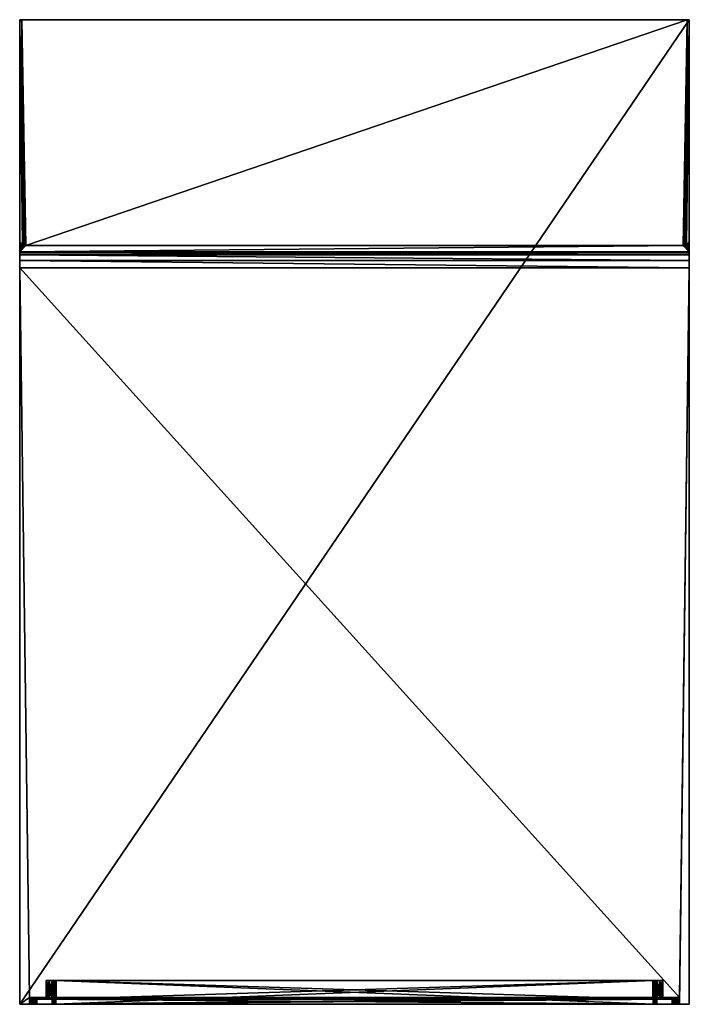
# Model space of a CAD drawing. Extents: x -90 to 90, y -235 to 30.
import ezdxf

# ---------------------------------------------------------------- set-up
doc = ezdxf.new("R2010")
doc.units = 0
doc.layers.add('L1', color=7, linetype='CONTINUOUS')
doc.layers.add('L2', color=7, linetype='CONTINUOUS')

msp = doc.modelspace()

# ---------------------------------------------------------------- linework, layer by layer
at = {"layer": 'L1', "color": 7}
for points in [[(-89.58495, 30.2), (-90.2, 29.58495), (-89.62433, 30.2, 0.22753)], [(-89.62433, 30.2, 0.22753), (-90.2, 29.58495), (-90.2, 29.62433, 0.22753)], [(-90.2, -33.16796, 76.26015), (-90.2, -34.62693, 77.68142), (-90.2, 30.2, 100.2)], [(-90.2, -33.16796, 76.26015), (-90.2, 30.2, 100.2), (-90.2, -32.598, 74.30471)], [(-90.2, -234.9208, 78.2), (-90.2, -235, 100.2), (-90.2, 30.2, 100.2)], [(-90.2, -234.9208, 78.2), (-90.2, 30.2, 100.2), (-90.2, -36.59663, 78.2)], [(-90.2, -36.59663, 78.2), (-90.2, 30.2, 100.2), (-90.2, -34.62693, 77.68142)], [(-90.2, -32.598, 74.30471), (-90.2, 30.2, 100.2), (-90.2, -32.33024, 64.0796)], [(-90.2, -32.33024, 64.0796), (-90.2, 30.2, 100.2), (-90.2, 30.2, 10.08829)], [(-90.2, -32.33024, 64.0796), (-90.2, 30.2, 10.08829), (-90.2, -31.88178, 48.54872)], [(-90.2, -31.12781, 27.7829), (-90.2, -31.88178, 48.54872), (-90.2, 30.2, 10.08829)], [(-90.2, -31.12781, 27.7829), (-90.2, 30.2, 10.08829), (-90.2, -30.81197, 20.06081)], [(-90.2, -30.81197, 20.06081), (-90.2, 30.2, 10.08829), (-90.2, 30.19931, 10.07506)], [(-90.2, 30.2, 100.2), (90.2, 30.2, 100.2), (-90.2, 30.2, 10.08829)], [(-90.2, 30.2, 10.08829), (90.2, 30.2, 100.2), (90.2, 30.2, 10.08829)], [(-90.2, 30.2, 10.08829), (90.2, 30.2, 10.08829), (-90.19931, 30.2, 10.07506)], [(-89.62433, 30.2, 0.22753), (-90.2, 29.62433, 0.22753), (-90.19931, 30.2, 10.07506)], [(-90.19931, 30.2, 10.07506), (-90.2, 29.62433, 0.22753), (-90.2, 30.19931, 10.07506)], [(-90.19931, 30.2, 10.07506), (-90.2, 30.19931, 10.07506), (-90.2, 30.2, 10.08829)], [(-90.2, 30.2, 100.2), (-90.2, -235, 100.2), (90.2, 30.2, 100.2)], [(90.2, 30.2, 100.2), (-90.2, -235, 100.2), (90.2, -235, 100.2)], [(-89.4827, -30.39134), (-90.2, 29.58495), (-89.58495, 30.2)], [(-90.2, 29.62433, 0.22753), (-90.2, -29.75526, 0.22753), (-90.2, 30.19931, 10.07506)], [(-90.2, 30.19931, 10.07506), (-90.2, -29.75526, 0.22753), (-90.2, -30.23531, 8.2935)], [(-90.2, 30.19931, 10.07506), (-90.2, -30.23531, 8.2935), (-90.2, -30.81197, 20.06081)], [(-90.2, 29.58495), (-90.2, -29.71588), (-90.2, 29.62433, 0.22753)], [(-90.2, 29.62433, 0.22753), (-90.2, -29.71588), (-90.2, -29.75526, 0.22753)], [(-90.2, -29.71588), (-90.2, 29.58495), (-89.4827, -30.39134)], [(90.2, 30.2, 10.08829), (89.62501, 30.2, 0.2378), (-90.19931, 30.2, 10.07506)], [(-90.19931, 30.2, 10.07506), (89.62501, 30.2, 0.2378), (89.62433, 30.2, 0.22753)], [(-90.19931, 30.2, 10.07506), (89.62433, 30.2, 0.22753), (-89.62433, 30.2, 0.22753)], [(-89.62433, 30.2, 0.22753), (89.62433, 30.2, 0.22753), (89.58495, 30.2)], [(-89.62433, 30.2, 0.22753), (89.58495, 30.2), (-89.58495, 30.2)], [(-89.4827, -30.39134), (-89.58495, 30.2), (-89.47302, -30.39383)], [(-89.47302, -30.39383), (-89.58495, 30.2), (-89.27234, -30.44545)], [(89.58495, 30.2), (-88.5285, -30.6368), (-89.58495, 30.2)], [(-89.58495, 30.2), (-88.5285, -30.6368), (-88.81785, -30.56237)], [(-89.58495, 30.2), (-88.81785, -30.56237), (-89.27234, -30.44545)], [(89.58495, 30.2), (88.5285, -30.6368), (-88.5285, -30.6368)], [(88.81785, -30.56237), (88.5285, -30.6368), (89.58495, 30.2)], [(89.27234, -30.44545), (88.81785, -30.56237), (89.58495, 30.2)], [(89.58495, 30.2), (89.47302, -30.39383), (89.27234, -30.44545)], [(89.58495, 30.2), (89.4827, -30.39134), (89.47302, -30.39383)], [(90.2, 29.58495), (89.4827, -30.39134), (89.58495, 30.2)], [(90.2, 29.58495), (90.2, -29.71588), (89.4827, -30.39134)], [(89.58495, 30.2), (89.62433, 30.2, 0.22753), (90.2, 29.58495)], [(90.2, 29.58495), (89.62433, 30.2, 0.22753), (90.2, 29.62433, 0.22753)], [(89.62501, 30.2, 0.2378), (90.2, 29.62433, 0.22753), (89.62433, 30.2, 0.22753)], [(90.2, 30.2, 10.08829), (90.2, 29.62501, 0.2378), (89.62501, 30.2, 0.2378)], [(89.62501, 30.2, 0.2378), (90.2, 29.62501, 0.2378), (90.2, 29.62433, 0.22753)], [(90.2, -36.59663, 78.2), (90.2, -34.62693, 77.68142), (90.2, 30.2, 100.2)], [(90.2, 30.2, 100.2), (90.2, -34.62693, 77.68142), (90.2, -33.16796, 76.26015)], [(90.2, -36.59663, 78.2), (90.2, 30.2, 100.2), (90.2, -234.9208, 78.2)], [(90.2, -234.9208, 78.2), (90.2, 30.2, 100.2), (90.2, -235, 100.2)], [(90.2, -31.96028, 51.06767), (90.2, -31.12758, 27.77162), (90.2, 30.2, 10.08829)], [(90.2, -31.96028, 51.06767), (90.2, 30.2, 10.08829), (90.2, -32.33024, 64.0796)], [(90.2, -32.33024, 64.0796), (90.2, 30.2, 10.08829), (90.2, 30.2, 100.2)], [(90.2, -32.33024, 64.0796), (90.2, 30.2, 100.2), (90.2, -32.598, 74.30471)], [(90.2, -32.598, 74.30471), (90.2, 30.2, 100.2), (90.2, -33.16796, 76.26015)], [(90.2, -31.12758, 27.77162), (90.2, -30.90524, 22.18014), (90.2, 30.2, 10.08829)], [(90.2, 30.2, 10.08829), (90.2, -30.90524, 22.18014), (90.2, -30.33024, 10.07506)], [(90.2, 30.2, 10.08829), (90.2, -30.33024, 10.07506), (90.2, 29.62501, 0.2378)], [(90.2, 29.62501, 0.2378), (90.2, -30.33024, 10.07506), (90.2, -29.75526, 0.22753)], [(90.2, 29.62501, 0.2378), (90.2, -29.75526, 0.22753), (90.2, 29.62433, 0.22753)], [(90.2, 29.62433, 0.22753), (90.2, -29.75526, 0.22753), (90.2, -29.71588)], [(90.2, 29.62433, 0.22753), (90.2, -29.71588), (90.2, 29.58495)], [(-89.51344, -30.38768, 0.22895), (-90.2, -29.75526, 0.22753), (-90.2, -29.71588)], [(-90.2, -29.71588), (-89.4827, -30.39134), (-89.51344, -30.38768, 0.22895)], [(-90.2, -29.75526, 0.22753), (-89.51344, -30.38768, 0.22895), (-90.2, -30.23531, 8.2935)], [(-90.2, -30.23531, 8.2935), (-89.51344, -30.38768, 0.22895), (-89.48348, -30.41527, 0.22901)], [(-90.2, -30.23531, 8.2935), (-89.48348, -30.41527, 0.22901), (-90.2, -30.81197, 20.06081)], [(-89.11296, -30.50974, 0.23624), (-90.2, -31.36854, 33.66865), (-89.48348, -30.41527, 0.22901)], [(-89.48348, -30.41527, 0.22901), (-90.2, -31.36854, 33.66865), (-90.2, -31.12781, 27.7829)], [(-89.48348, -30.41527, 0.22901), (-90.2, -31.12781, 27.7829), (-90.2, -30.81197, 20.06081)], [(-88.71384, -30.61149, 0.24403), (-90.2, -31.36854, 33.66865), (-89.11296, -30.50974, 0.23624)], [(-88.5285, -30.65875, 0.24765), (-90.2, -31.36854, 33.66865), (-88.71384, -30.61149, 0.24403)], [(-88.5285, -30.65875, 0.24765), (88.5285, -30.65875, 0.24765), (-90.2, -32.33024, 64.0796)], [(-90.2, -32.33024, 64.0796), (88.5285, -30.65875, 0.24765), (90.2, -32.33024, 64.0796)], [(-90.2, -32.33024, 64.0796), (-90.2, -31.88178, 48.54872), (-88.5285, -30.65875, 0.24765)], [(-88.5285, -30.65875, 0.24765), (-90.2, -31.88178, 48.54872), (-90.2, -31.36854, 33.66865)], [(-90.2, -31.36854, 33.66865), (-90.2, -31.88178, 48.54872), (-90.2, -31.12781, 27.7829)], [(-89.51344, -30.38768, 0.22895), (-89.4827, -30.39134), (-89.47302, -30.39383)], [(-89.51344, -30.38768, 0.22895), (-89.47302, -30.39383), (-89.48348, -30.41527, 0.22901)], [(-89.48348, -30.41527, 0.22901), (-89.47302, -30.39383), (-89.27234, -30.44545)], [(-89.48348, -30.41527, 0.22901), (-89.27234, -30.44545), (-89.11296, -30.50974, 0.23624)], [(-89.11296, -30.50974, 0.23624), (-89.27234, -30.44545), (-88.81785, -30.56237)], [(-89.11296, -30.50974, 0.23624), (-88.81785, -30.56237), (-88.71384, -30.61149, 0.24403)], [(-88.71384, -30.61149, 0.24403), (-88.81785, -30.56237), (-88.5285, -30.6368)], [(-88.71384, -30.61149, 0.24403), (-88.5285, -30.6368), (-88.5285, -30.65875, 0.24765)], [(88.5285, -30.6368), (88.5285, -30.65875, 0.24765), (-88.5285, -30.6368)], [(-88.5285, -30.6368), (88.5285, -30.65875, 0.24765), (-88.5285, -30.65875, 0.24765)], [(88.81785, -30.56237), (88.71384, -30.61149, 0.24403), (88.5285, -30.65875, 0.24765)], [(88.81785, -30.56237), (88.5285, -30.65875, 0.24765), (88.5285, -30.6368)], [(88.5285, -30.65875, 0.24765), (88.71384, -30.61149, 0.24403), (90.2, -31.45626, 36.03725)], [(90.2, -32.33024, 64.0796), (88.5285, -30.65875, 0.24765), (90.2, -31.96028, 51.06767)], [(90.2, -31.96028, 51.06767), (88.5285, -30.65875, 0.24765), (90.2, -31.45626, 36.03725)], [(89.27234, -30.44545), (88.71384, -30.61149, 0.24403), (88.81785, -30.56237)], [(89.27234, -30.44545), (89.11296, -30.50974, 0.23624), (88.71384, -30.61149, 0.24403)], [(90.2, -31.45626, 36.03725), (88.71384, -30.61149, 0.24403), (89.11296, -30.50974, 0.23624)], [(89.27234, -30.44545), (89.48348, -30.41527, 0.22901), (89.11296, -30.50974, 0.23624)], [(90.2, -31.12758, 27.77162), (89.11296, -30.50974, 0.23624), (89.48348, -30.41527, 0.22901)], [(90.2, -31.45626, 36.03725), (89.11296, -30.50974, 0.23624), (90.2, -31.12758, 27.77162)], [(89.47302, -30.39383), (89.48348, -30.41527, 0.22901), (89.27234, -30.44545)], [(89.4827, -30.39134), (89.51344, -30.38768, 0.22895), (89.47302, -30.39383)], [(89.47302, -30.39383), (89.51344, -30.38768, 0.22895), (89.48348, -30.41527, 0.22901)], [(90.2, -29.71588), (90.2, -29.75526, 0.22753), (89.4827, -30.39134)], [(89.4827, -30.39134), (90.2, -29.75526, 0.22753), (89.51344, -30.38768, 0.22895)], [(89.51344, -30.38768, 0.22895), (90.2, -30.33024, 10.07506), (89.48348, -30.41527, 0.22901)], [(90.2, -30.90524, 22.18014), (89.48348, -30.41527, 0.22901), (90.2, -30.33024, 10.07506)], [(90.2, -31.12758, 27.77162), (89.48348, -30.41527, 0.22901), (90.2, -30.90524, 22.18014)], [(90.2, -29.75526, 0.22753), (90.2, -30.33024, 10.07506), (89.51344, -30.38768, 0.22895)], [(90.2, -31.45626, 36.03725), (90.2, -31.12758, 27.77162), (90.2, -31.96028, 51.06767)], [(-90.2, -32.33024, 64.0796), (90.2, -32.33024, 64.0796), (-90.2, -32.598, 74.30471)], [(-90.2, -32.598, 74.30471), (90.2, -32.33024, 64.0796), (90.2, -32.598, 74.30471)], [(-90.2, -32.598, 74.30471), (90.2, -32.598, 74.30471), (90.2, -33.16796, 76.26015)], [(-90.2, -32.598, 74.30471), (90.2, -33.16796, 76.26015), (-90.2, -33.16796, 76.26015)], [(-90.2, -33.16796, 76.26015), (90.2, -33.16796, 76.26015), (90.2, -34.62693, 77.68142)], [(-90.2, -33.16796, 76.26015), (90.2, -34.62693, 77.68142), (-90.2, -34.62693, 77.68142)], [(-90.2, -34.62693, 77.68142), (90.2, -34.62693, 77.68142), (90.2, -36.59663, 78.2)], [(-90.2, -34.62693, 77.68142), (90.2, -36.59663, 78.2), (-90.2, -36.59663, 78.2)], [(-87.55, -233.2, 78.2), (-90.2, -234.9208, 78.2), (-90.2, -36.59663, 78.2)], [(-87.55, -233.2, 78.2), (-90.2, -36.59663, 78.2), (87.55, -233.2, 78.2)], [(87.55, -233.2, 78.2), (-90.2, -36.59663, 78.2), (90.2, -36.59663, 78.2)], [(87.55, -233.2, 78.2), (90.2, -36.59663, 78.2), (87.55, -234.9208, 78.2)], [(87.55, -234.9208, 78.2), (90.2, -36.59663, 78.2), (90.2, -234.9208, 78.2)], [(-87.55, -234.9208, 78.2), (-90.2, -234.9208, 78.2), (-87.55, -233.2, 78.2)], [(-87.28205, -233.2, 96.55), (-87.28205, -235, 96.55), (-87.55, -235, 95.55)], [(-87.28205, -233.2, 96.55), (-87.55, -235, 95.55), (-87.55, -233.2, 95.55)], [(-87.55, -233.2, 78.2), (-87.55, -233.2, 95.55), (-87.55, -234.9208, 78.2)], [(-87.55, -234.9208, 78.2), (-87.55, -233.2, 95.55), (-87.55, -235, 95.55)], [(-87.55, -233.2, 78.2), (87.55, -233.2, 78.2), (87.55, -233.2, 95.55)], [(87.55, -233.2, 95.55), (85.55, -233.2, 97.55), (-87.55, -233.2, 78.2)], [(-87.55, -233.2, 78.2), (85.55, -233.2, 97.55), (-85.55, -233.2, 97.55)], [(-87.55, -233.2, 78.2), (-85.55, -233.2, 97.55), (-87.55, -233.2, 95.55)], [(-87.55, -233.2, 95.55), (-85.55, -233.2, 97.55), (-86.55, -233.2, 97.28205)], [(-87.55, -233.2, 95.55), (-86.55, -233.2, 97.28205), (-87.28205, -233.2, 96.55)], [(-86.55, -233.2, 97.28205), (-86.55, -235, 97.28205), (-87.28205, -235, 96.55)], [(-86.55, -233.2, 97.28205), (-87.28205, -235, 96.55), (-87.28205, -233.2, 96.55)], [(-85.55, -233.2, 97.55), (-85.55, -235, 97.55), (-86.55, -235, 97.28205)], [(-85.55, -233.2, 97.55), (-86.55, -235, 97.28205), (-86.55, -233.2, 97.28205)], [(-85.55, -233.2, 97.55), (85.55, -233.2, 97.55), (-85.55, -235, 97.55)], [(-85.55, -235, 97.55), (85.55, -233.2, 97.55), (85.55, -235, 97.55)], [(86.55, -233.2, 97.28205), (86.55, -235, 97.28205), (85.55, -235, 97.55)], [(86.55, -233.2, 97.28205), (85.55, -235, 97.55), (85.55, -233.2, 97.55)], [(87.55, -233.2, 95.55), (86.55, -233.2, 97.28205), (85.55, -233.2, 97.55)], [(87.28205, -233.2, 96.55), (87.28205, -235, 96.55), (86.55, -235, 97.28205)], [(87.28205, -233.2, 96.55), (86.55, -235, 97.28205), (86.55, -233.2, 97.28205)], [(87.28205, -233.2, 96.55), (86.55, -233.2, 97.28205), (87.55, -233.2, 95.55)], [(87.55, -233.2, 95.55), (87.55, -235, 95.55), (87.28205, -235, 96.55)], [(87.55, -233.2, 95.55), (87.28205, -235, 96.55), (87.28205, -233.2, 96.55)], [(87.55, -234.9208, 78.2), (87.55, -235, 95.55), (87.55, -233.2, 95.55)], [(87.55, -234.9208, 78.2), (87.55, -233.2, 95.55), (87.55, -233.2, 78.2)], [(-90.2, -235, 78.20157), (-90.2, -235, 100.2), (-90.2, -234.9208, 78.2)], [(-90.2, -235, 78.20157), (-90.2, -234.9208, 78.2), (-87.55, -235, 78.20157)], [(-87.55, -235, 78.20157), (-90.2, -234.9208, 78.2), (-87.55, -234.9208, 78.2)], [(-90.2, -235, 78.20157), (-87.55, -235, 78.20157), (-90.2, -235, 100.2)], [(-90.2, -235, 100.2), (-87.55, -235, 78.20157), (-87.55, -235, 95.55)], [(-90.2, -235, 100.2), (-87.55, -235, 95.55), (-87.28205, -235, 96.55)], [(-87.28205, -235, 96.55), (-86.55, -235, 97.28205), (-90.2, -235, 100.2)], [(-90.2, -235, 100.2), (-86.55, -235, 97.28205), (-85.55, -235, 97.55)], [(-90.2, -235, 100.2), (-85.55, -235, 97.55), (90.2, -235, 100.2)], [(-87.55, -234.9208, 78.2), (-87.55, -235, 95.55), (-87.55, -235, 78.20157)], [(90.2, -235, 100.2), (-85.55, -235, 97.55), (85.55, -235, 97.55)], [(90.2, -235, 100.2), (85.55, -235, 97.55), (86.55, -235, 97.28205)], [(87.28205, -235, 96.55), (90.2, -235, 100.2), (86.55, -235, 97.28205)], [(87.55, -235, 95.55), (90.2, -235, 100.2), (87.28205, -235, 96.55)], [(87.55, -235, 78.20157), (87.55, -235, 95.55), (87.55, -234.9208, 78.2)], [(87.55, -235, 78.20157), (87.55, -234.9208, 78.2), (90.2, -235, 78.20157)], [(90.2, -235, 78.20157), (87.55, -234.9208, 78.2), (90.2, -234.9208, 78.2)], [(87.55, -235, 78.20157), (90.2, -235, 78.20157), (87.55, -235, 95.55)], [(87.55, -235, 95.55), (90.2, -235, 78.20157), (90.2, -235, 100.2)], [(90.2, -234.9208, 78.2), (90.2, -235, 100.2), (90.2, -235, 78.20157)]]:
    msp.add_3dface(points, dxfattribs=at)
at = {"layer": 'L2', "color": 250}
for points in [[(-81.485, -228.59, 86.76), (-82.87448, -228.59, 85.69676), (-83.08, -228.59, 86.73)], [(-81.485, -228.59, 86.76), (-83.08, -228.59, 86.73), (-81.485, -228.59, 89.24)], [(-81.485, -228.59, 89.24), (-83.08, -228.59, 86.73), (-83.08, -228.59, 89.27)], [(-81.485, -228.59, 89.24), (-83.08, -228.59, 89.27), (-81.40888, -228.59, 89.62268)], [(-81.40888, -228.59, 89.62268), (-83.08, -228.59, 89.27), (-82.87448, -228.59, 90.30324)], [(-83.08, -228.59, 89.27), (-83.08, -233.59, 89.27), (-82.87448, -233.59, 90.30324)], [(-83.08, -228.59, 89.27), (-82.87448, -233.59, 90.30324), (-82.87448, -228.59, 90.30324)], [(-82.87448, -228.59, 85.69676), (-82.87448, -233.59, 85.69676), (-83.08, -233.59, 86.73)], [(-82.87448, -228.59, 85.69676), (-83.08, -233.59, 86.73), (-83.08, -228.59, 86.73)], [(-83.08, -228.59, 89.27), (-83.08, -228.59, 86.73), (-83.08, -233.59, 89.27)], [(-83.08, -233.59, 89.27), (-83.08, -228.59, 86.73), (-83.08, -233.59, 86.73)], [(-81.40888, -228.59, 86.37732), (-82.28919, -228.59, 84.82081), (-82.87448, -228.59, 85.69676)], [(-81.40888, -228.59, 86.37732), (-82.87448, -228.59, 85.69676), (-81.485, -228.59, 86.76)], [(-81.40888, -228.59, 89.62268), (-82.87448, -228.59, 90.30324), (-81.19211, -228.59, 89.9471)], [(-81.19211, -228.59, 89.9471), (-82.87448, -228.59, 90.30324), (-82.28919, -228.59, 91.17919)], [(-82.87448, -228.59, 90.30324), (-82.87448, -233.59, 90.30324), (-82.28919, -233.59, 91.17919)], [(-82.87448, -228.59, 90.30324), (-82.28919, -233.59, 91.17919), (-82.28919, -228.59, 91.17919)], [(-82.28919, -228.59, 84.82081), (-82.28919, -233.59, 84.82081), (-82.87448, -233.59, 85.69676)], [(-82.28919, -228.59, 84.82081), (-82.87448, -233.59, 85.69676), (-82.87448, -228.59, 85.69676)], [(-81.19211, -228.59, 86.05289), (-81.41325, -228.59, 84.23553), (-82.28919, -228.59, 84.82081)], [(-81.19211, -228.59, 86.05289), (-82.28919, -228.59, 84.82081), (-81.40888, -228.59, 86.37732)], [(-81.19211, -228.59, 89.9471), (-82.28919, -228.59, 91.17919), (-80.86769, -228.59, 90.16388)], [(-80.86769, -228.59, 90.16388), (-82.28919, -228.59, 91.17919), (-81.41325, -228.59, 91.76447)], [(-82.28919, -228.59, 91.17919), (-82.28919, -233.59, 91.17919), (-81.41325, -233.59, 91.76447)], [(-82.28919, -228.59, 91.17919), (-81.41325, -233.59, 91.76447), (-81.41325, -228.59, 91.76447)], [(-81.41325, -228.59, 84.23553), (-81.41325, -233.59, 84.23553), (-82.28919, -233.59, 84.82081)], [(-81.41325, -228.59, 84.23553), (-82.28919, -233.59, 84.82081), (-82.28919, -228.59, 84.82081)], [(-81.485, -235, 89.24), (-81.485, -228.59, 89.24), (-81.40888, -228.59, 89.62268)], [(-81.485, -235, 89.24), (-81.40888, -228.59, 89.62268), (-81.40888, -235, 89.62268)], [(-81.485, -228.59, 89.24), (-81.485, -235, 89.24), (-81.485, -228.59, 86.76)], [(-81.485, -228.59, 86.76), (-81.485, -235, 89.24), (-81.485, -235, 86.76)], [(-81.40888, -235, 86.37732), (-81.40888, -228.59, 86.37732), (-81.485, -228.59, 86.76)], [(-81.40888, -235, 86.37732), (-81.485, -228.59, 86.76), (-81.485, -235, 86.76)], [(-80.86769, -228.59, 85.83612), (-80.38, -228.59, 84.03), (-81.41325, -228.59, 84.23553)], [(-80.86769, -228.59, 85.83612), (-81.41325, -228.59, 84.23553), (-81.19211, -228.59, 86.05289)], [(-80.86769, -228.59, 90.16388), (-81.41325, -228.59, 91.76447), (-80.485, -228.59, 90.24)], [(-80.485, -228.59, 90.24), (-81.41325, -228.59, 91.76447), (-80.38, -228.59, 91.97)], [(-81.41325, -228.59, 91.76447), (-81.41325, -233.59, 91.76447), (-80.38, -233.59, 91.97)], [(-81.41325, -228.59, 91.76447), (-80.38, -233.59, 91.97), (-80.38, -228.59, 91.97)], [(-80.38, -228.59, 84.03), (-80.38, -233.59, 84.03), (-81.41325, -233.59, 84.23553)], [(-80.38, -228.59, 84.03), (-81.41325, -233.59, 84.23553), (-81.41325, -228.59, 84.23553)], [(-81.40888, -235, 89.62268), (-81.40888, -228.59, 89.62268), (-81.19211, -228.59, 89.9471)], [(-81.40888, -235, 89.62268), (-81.19211, -228.59, 89.9471), (-81.19211, -235, 89.9471)], [(-81.19211, -235, 86.05289), (-81.19211, -228.59, 86.05289), (-81.40888, -228.59, 86.37732)], [(-81.19211, -235, 86.05289), (-81.40888, -228.59, 86.37732), (-81.40888, -235, 86.37732)], [(-81.19211, -235, 89.9471), (-81.19211, -228.59, 89.9471), (-80.86769, -228.59, 90.16388)], [(-81.19211, -235, 89.9471), (-80.86769, -228.59, 90.16388), (-80.86769, -235, 90.16388)], [(-80.86769, -235, 85.83612), (-80.86769, -228.59, 85.83612), (-81.19211, -228.59, 86.05289)], [(-80.86769, -235, 85.83612), (-81.19211, -228.59, 86.05289), (-81.19211, -235, 86.05289)], [(-80.86769, -235, 90.16388), (-80.86769, -228.59, 90.16388), (-80.485, -228.59, 90.24)], [(-80.86769, -235, 90.16388), (-80.485, -228.59, 90.24), (-80.485, -235, 90.24)], [(-80.485, -235, 85.76), (-80.485, -228.59, 85.76), (-80.86769, -228.59, 85.83612)], [(-80.485, -235, 85.76), (-80.86769, -228.59, 85.83612), (-80.86769, -235, 85.83612)], [(-80.485, -228.59, 85.76), (-80.38, -228.59, 84.03), (-80.86769, -228.59, 85.83612)], [(80.485, -228.59, 90.24), (80.485, -235, 90.24), (-80.485, -228.59, 90.24)], [(-80.485, -228.59, 90.24), (80.485, -235, 90.24), (-80.485, -235, 90.24)], [(-80.485, -228.59, 85.76), (-80.485, -235, 85.76), (80.485, -228.59, 85.76)], [(80.485, -228.59, 85.76), (-80.485, -235, 85.76), (80.485, -235, 85.76)], [(80.485, -228.59, 85.76), (80.38, -228.59, 84.03), (-80.485, -228.59, 85.76)], [(-80.485, -228.59, 85.76), (80.38, -228.59, 84.03), (-80.38, -228.59, 84.03)], [(-80.485, -228.59, 90.24), (-80.38, -228.59, 91.97), (80.485, -228.59, 90.24)], [(80.485, -228.59, 90.24), (-80.38, -228.59, 91.97), (80.38, -228.59, 91.97)], [(80.38, -228.59, 91.97), (-80.38, -228.59, 91.97), (80.38, -233.59, 91.97)], [(80.38, -233.59, 91.97), (-80.38, -228.59, 91.97), (-80.38, -233.59, 91.97)], [(-80.38, -228.59, 84.03), (80.38, -228.59, 84.03), (-80.38, -233.59, 84.03)], [(-80.38, -233.59, 84.03), (80.38, -228.59, 84.03), (80.38, -233.59, 84.03)], [(80.485, -228.59, 90.24), (80.38, -228.59, 91.97), (80.86769, -228.59, 90.16388)], [(80.86769, -228.59, 90.16388), (80.38, -228.59, 91.97), (81.41325, -228.59, 91.76447)], [(80.485, -228.59, 85.76), (81.41325, -228.59, 84.23553), (80.38, -228.59, 84.03)], [(80.38, -228.59, 91.97), (80.38, -233.59, 91.97), (81.41325, -233.59, 91.76447)], [(80.38, -228.59, 91.97), (81.41325, -233.59, 91.76447), (81.41325, -228.59, 91.76447)], [(81.41325, -228.59, 84.23553), (81.41325, -233.59, 84.23553), (80.38, -233.59, 84.03)], [(81.41325, -228.59, 84.23553), (80.38, -233.59, 84.03), (80.38, -228.59, 84.03)], [(80.485, -235, 90.24), (80.485, -228.59, 90.24), (80.86769, -228.59, 90.16388)], [(80.485, -235, 90.24), (80.86769, -228.59, 90.16388), (80.86769, -235, 90.16388)], [(80.86769, -235, 85.83612), (80.86769, -228.59, 85.83612), (80.485, -228.59, 85.76)], [(80.86769, -235, 85.83612), (80.485, -228.59, 85.76), (80.485, -235, 85.76)], [(80.86769, -228.59, 85.83612), (81.41325, -228.59, 84.23553), (80.485, -228.59, 85.76)], [(80.86769, -235, 90.16388), (80.86769, -228.59, 90.16388), (81.19211, -228.59, 89.9471)], [(80.86769, -235, 90.16388), (81.19211, -228.59, 89.9471), (81.19211, -235, 89.9471)], [(81.19211, -235, 86.05289), (81.19211, -228.59, 86.05289), (80.86769, -228.59, 85.83612)], [(81.19211, -235, 86.05289), (80.86769, -228.59, 85.83612), (80.86769, -235, 85.83612)], [(80.86769, -228.59, 90.16388), (81.41325, -228.59, 91.76447), (81.19211, -228.59, 89.9471)], [(81.19211, -228.59, 86.05289), (82.28919, -228.59, 84.82081), (80.86769, -228.59, 85.83612)], [(80.86769, -228.59, 85.83612), (82.28919, -228.59, 84.82081), (81.41325, -228.59, 84.23553)], [(81.19211, -235, 89.9471), (81.19211, -228.59, 89.9471), (81.40888, -228.59, 89.62268)], [(81.19211, -235, 89.9471), (81.40888, -228.59, 89.62268), (81.40888, -235, 89.62268)], [(81.40888, -235, 86.37732), (81.40888, -228.59, 86.37732), (81.19211, -228.59, 86.05289)], [(81.40888, -235, 86.37732), (81.19211, -228.59, 86.05289), (81.19211, -235, 86.05289)], [(81.19211, -228.59, 89.9471), (81.41325, -228.59, 91.76447), (82.28919, -228.59, 91.17919)], [(81.19211, -228.59, 89.9471), (82.28919, -228.59, 91.17919), (81.40888, -228.59, 89.62268)], [(81.40888, -228.59, 86.37732), (82.87448, -228.59, 85.69676), (81.19211, -228.59, 86.05289)], [(81.19211, -228.59, 86.05289), (82.87448, -228.59, 85.69676), (82.28919, -228.59, 84.82081)], [(81.40888, -235, 89.62268), (81.40888, -228.59, 89.62268), (81.485, -228.59, 89.24)], [(81.40888, -235, 89.62268), (81.485, -228.59, 89.24), (81.485, -235, 89.24)], [(81.485, -235, 86.76), (81.485, -228.59, 86.76), (81.40888, -228.59, 86.37732)], [(81.485, -235, 86.76), (81.40888, -228.59, 86.37732), (81.40888, -235, 86.37732)], [(81.40888, -228.59, 89.62268), (82.28919, -228.59, 91.17919), (82.87448, -228.59, 90.30324)], [(81.40888, -228.59, 89.62268), (82.87448, -228.59, 90.30324), (81.485, -228.59, 89.24)], [(81.485, -228.59, 86.76), (83.08, -228.59, 86.73), (81.40888, -228.59, 86.37732)], [(81.40888, -228.59, 86.37732), (83.08, -228.59, 86.73), (82.87448, -228.59, 85.69676)], [(81.41325, -228.59, 91.76447), (81.41325, -233.59, 91.76447), (82.28919, -233.59, 91.17919)], [(81.41325, -228.59, 91.76447), (82.28919, -233.59, 91.17919), (82.28919, -228.59, 91.17919)], [(82.28919, -228.59, 84.82081), (82.28919, -233.59, 84.82081), (81.41325, -233.59, 84.23553)], [(82.28919, -228.59, 84.82081), (81.41325, -233.59, 84.23553), (81.41325, -228.59, 84.23553)], [(81.485, -228.59, 86.76), (81.485, -235, 86.76), (81.485, -228.59, 89.24)], [(81.485, -228.59, 89.24), (81.485, -235, 86.76), (81.485, -235, 89.24)], [(81.485, -228.59, 89.24), (82.87448, -228.59, 90.30324), (83.08, -228.59, 89.27)], [(81.485, -228.59, 89.24), (83.08, -228.59, 89.27), (81.485, -228.59, 86.76)], [(81.485, -228.59, 86.76), (83.08, -228.59, 89.27), (83.08, -228.59, 86.73)], [(82.28919, -228.59, 91.17919), (82.28919, -233.59, 91.17919), (82.87448, -233.59, 90.30324)], [(82.28919, -228.59, 91.17919), (82.87448, -233.59, 90.30324), (82.87448, -228.59, 90.30324)], [(82.87448, -228.59, 85.69676), (82.87448, -233.59, 85.69676), (82.28919, -233.59, 84.82081)], [(82.87448, -228.59, 85.69676), (82.28919, -233.59, 84.82081), (82.28919, -228.59, 84.82081)], [(82.87448, -228.59, 90.30324), (82.87448, -233.59, 90.30324), (83.08, -233.59, 89.27)], [(82.87448, -228.59, 90.30324), (83.08, -233.59, 89.27), (83.08, -228.59, 89.27)], [(83.08, -228.59, 86.73), (83.08, -233.59, 86.73), (82.87448, -233.59, 85.69676)], [(83.08, -228.59, 86.73), (82.87448, -233.59, 85.69676), (82.87448, -228.59, 85.69676)], [(83.08, -228.59, 86.73), (83.08, -228.59, 89.27), (83.08, -233.59, 86.73)], [(83.08, -233.59, 86.73), (83.08, -228.59, 89.27), (83.08, -233.59, 89.27)], [(-82.28919, -233.59, 91.17919), (-82.87448, -233.59, 90.30324), (-87, -233.59, 95.5)], [(-87, -233.59, 95.5), (-82.87448, -233.59, 90.30324), (-83.08, -233.59, 89.27)], [(-87, -233.59, 95.5), (-83.08, -233.59, 89.27), (-87, -233.59, 80.5)], [(-86.86603, -233.59, 96), (-82.28919, -233.59, 91.17919), (-87, -233.59, 95.5)], [(-83.08, -233.59, 89.27), (-83.08, -233.59, 86.73), (-87, -233.59, 80.5)], [(-87, -233.59, 80.5), (-83.08, -233.59, 86.73), (-82.87448, -233.59, 85.69676)], [(-87, -233.59, 80.5), (-82.87448, -233.59, 85.69676), (-86.86603, -233.59, 80)], [(-86.86603, -235, 96), (-86.86603, -233.59, 96), (-87, -233.59, 95.5)], [(-86.86603, -235, 96), (-87, -233.59, 95.5), (-87, -235, 95.5)], [(-87, -235, 80.5), (-87, -235, 95.5), (-87, -233.59, 80.5)], [(-87, -233.59, 80.5), (-87, -235, 95.5), (-87, -233.59, 95.5)], [(-87, -235, 80.5), (-87, -233.59, 80.5), (-86.86603, -233.59, 80)], [(-87, -235, 80.5), (-86.86603, -233.59, 80), (-86.86603, -235, 80)], [(-81.40888, -235, 89.62268), (-81.19211, -235, 89.9471), (-87, -235, 95.5)], [(-86.86603, -235, 80), (-80.86769, -235, 85.83612), (-87, -235, 80.5)], [(-87, -235, 80.5), (-80.86769, -235, 85.83612), (-81.19211, -235, 86.05289)], [(-86.86603, -235, 96), (-87, -235, 95.5), (-86.5, -235, 96.36603)], [(-86.5, -235, 96.36603), (-87, -235, 95.5), (-81.19211, -235, 89.9471)], [(-81.19211, -235, 86.05289), (-81.40888, -235, 86.37732), (-87, -235, 80.5)], [(-87, -235, 80.5), (-81.40888, -235, 86.37732), (-81.485, -235, 86.76)], [(-87, -235, 80.5), (-81.485, -235, 86.76), (-87, -235, 95.5)], [(-87, -235, 95.5), (-81.485, -235, 86.76), (-81.485, -235, 89.24)], [(-87, -235, 95.5), (-81.485, -235, 89.24), (-81.40888, -235, 89.62268)], [(-86.5, -233.59, 96.36603), (-82.28919, -233.59, 91.17919), (-86.86603, -233.59, 96)], [(-86.86603, -233.59, 80), (-82.87448, -233.59, 85.69676), (-82.28919, -233.59, 84.82081)], [(-86.86603, -233.59, 80), (-82.28919, -233.59, 84.82081), (-86.5, -233.59, 79.63397)], [(-86.5, -235, 96.36603), (-86.5, -233.59, 96.36603), (-86.86603, -233.59, 96)], [(-86.5, -235, 96.36603), (-86.86603, -233.59, 96), (-86.86603, -235, 96)], [(-86.86603, -235, 80), (-86.86603, -233.59, 80), (-86.5, -233.59, 79.63397)], [(-86.86603, -235, 80), (-86.5, -233.59, 79.63397), (-86.5, -235, 79.63397)], [(-86.5, -235, 79.63397), (-86, -235, 79.5), (-86.86603, -235, 80)], [(-86.86603, -235, 80), (-86, -235, 79.5), (-80.86769, -235, 85.83612)], [(-86, -233.59, 96.5), (-81.41325, -233.59, 91.76447), (-86.5, -233.59, 96.36603)], [(-86.5, -233.59, 96.36603), (-81.41325, -233.59, 91.76447), (-82.28919, -233.59, 91.17919)], [(-86.5, -233.59, 79.63397), (-82.28919, -233.59, 84.82081), (-81.41325, -233.59, 84.23553)], [(-86.5, -233.59, 79.63397), (-81.41325, -233.59, 84.23553), (-86, -233.59, 79.5)], [(-86, -235, 96.5), (-86, -233.59, 96.5), (-86.5, -233.59, 96.36603)], [(-86, -235, 96.5), (-86.5, -233.59, 96.36603), (-86.5, -235, 96.36603)], [(-86.5, -235, 79.63397), (-86.5, -233.59, 79.63397), (-86, -233.59, 79.5)], [(-86.5, -235, 79.63397), (-86, -233.59, 79.5), (-86, -235, 79.5)], [(-86.5, -235, 96.36603), (-81.19211, -235, 89.9471), (-86, -235, 96.5)], [(-86, -233.59, 79.5), (-81.41325, -233.59, 84.23553), (-80.38, -233.59, 84.03)], [(-86, -233.59, 79.5), (-80.38, -233.59, 84.03), (86, -233.59, 79.5)], [(86, -233.59, 96.5), (80.38, -233.59, 91.97), (-86, -233.59, 96.5)], [(-86, -233.59, 96.5), (80.38, -233.59, 91.97), (-80.38, -233.59, 91.97)], [(-86, -233.59, 96.5), (-80.38, -233.59, 91.97), (-81.41325, -233.59, 91.76447)], [(-86, -235, 96.5), (86, -235, 96.5), (-86, -233.59, 96.5)], [(-86, -233.59, 96.5), (86, -235, 96.5), (86, -233.59, 96.5)], [(86, -235, 79.5), (-86, -235, 79.5), (86, -233.59, 79.5)], [(86, -233.59, 79.5), (-86, -235, 79.5), (-86, -233.59, 79.5)], [(86, -235, 79.5), (80.485, -235, 85.76), (-86, -235, 79.5)], [(-86, -235, 79.5), (80.485, -235, 85.76), (-80.485, -235, 85.76)], [(-86, -235, 79.5), (-80.485, -235, 85.76), (-80.86769, -235, 85.83612)], [(-81.19211, -235, 89.9471), (-80.86769, -235, 90.16388), (-86, -235, 96.5)], [(-86, -235, 96.5), (-80.86769, -235, 90.16388), (-80.485, -235, 90.24)], [(-86, -235, 96.5), (-80.485, -235, 90.24), (86, -235, 96.5)], [(-80.485, -235, 90.24), (80.485, -235, 90.24), (86, -235, 96.5)], [(86, -233.59, 79.5), (-80.38, -233.59, 84.03), (80.38, -233.59, 84.03)], [(86, -233.59, 79.5), (80.38, -233.59, 84.03), (81.41325, -233.59, 84.23553)], [(86, -233.59, 96.5), (81.41325, -233.59, 91.76447), (80.38, -233.59, 91.97)], [(86, -235, 79.5), (80.86769, -235, 85.83612), (80.485, -235, 85.76)], [(86, -235, 96.5), (80.485, -235, 90.24), (80.86769, -235, 90.16388)], [(81.19211, -235, 86.05289), (80.86769, -235, 85.83612), (86, -235, 79.5)], [(86, -235, 96.5), (80.86769, -235, 90.16388), (86.5, -235, 96.36603)], [(86.5, -235, 96.36603), (80.86769, -235, 90.16388), (81.19211, -235, 89.9471)], [(81.19211, -235, 89.9471), (81.40888, -235, 89.62268), (87, -235, 95.5)], [(86, -235, 79.5), (86.5, -235, 79.63397), (81.19211, -235, 86.05289)], [(81.19211, -235, 86.05289), (86.5, -235, 79.63397), (87, -235, 80.5)], [(81.19211, -235, 86.05289), (87, -235, 80.5), (81.40888, -235, 86.37732)], [(86.5, -235, 96.36603), (81.19211, -235, 89.9471), (86.86603, -235, 96)], [(86.86603, -235, 96), (81.19211, -235, 89.9471), (87, -235, 95.5)], [(87, -235, 95.5), (81.40888, -235, 89.62268), (81.485, -235, 89.24)], [(81.40888, -235, 86.37732), (87, -235, 80.5), (81.485, -235, 86.76)], [(86, -233.59, 79.5), (81.41325, -233.59, 84.23553), (86.5, -233.59, 79.63397)], [(86.5, -233.59, 79.63397), (81.41325, -233.59, 84.23553), (82.28919, -233.59, 84.82081)], [(86.5, -233.59, 96.36603), (82.28919, -233.59, 91.17919), (81.41325, -233.59, 91.76447)], [(86.5, -233.59, 96.36603), (81.41325, -233.59, 91.76447), (86, -233.59, 96.5)], [(87, -235, 95.5), (81.485, -235, 89.24), (87, -235, 80.5)], [(87, -235, 80.5), (81.485, -235, 89.24), (81.485, -235, 86.76)], [(86.5, -233.59, 79.63397), (82.28919, -233.59, 84.82081), (86.86603, -233.59, 80)], [(86.86603, -233.59, 80), (82.28919, -233.59, 84.82081), (87, -233.59, 80.5)], [(82.28919, -233.59, 84.82081), (82.87448, -233.59, 85.69676), (87, -233.59, 80.5)], [(86.86603, -233.59, 96), (82.87448, -233.59, 90.30324), (82.28919, -233.59, 91.17919)], [(86.86603, -233.59, 96), (82.28919, -233.59, 91.17919), (86.5, -233.59, 96.36603)], [(87, -233.59, 80.5), (82.87448, -233.59, 85.69676), (83.08, -233.59, 86.73)], [(87, -233.59, 95.5), (83.08, -233.59, 89.27), (82.87448, -233.59, 90.30324)], [(87, -233.59, 95.5), (82.87448, -233.59, 90.30324), (86.86603, -233.59, 96)], [(87, -233.59, 80.5), (83.08, -233.59, 86.73), (87, -233.59, 95.5)], [(83.08, -233.59, 86.73), (83.08, -233.59, 89.27), (87, -233.59, 95.5)], [(86.5, -235, 96.36603), (86.5, -233.59, 96.36603), (86, -233.59, 96.5)], [(86.5, -235, 96.36603), (86, -233.59, 96.5), (86, -235, 96.5)], [(86, -235, 79.5), (86, -233.59, 79.5), (86.5, -233.59, 79.63397)], [(86, -235, 79.5), (86.5, -233.59, 79.63397), (86.5, -235, 79.63397)], [(86.86603, -235, 96), (86.86603, -233.59, 96), (86.5, -233.59, 96.36603)], [(86.86603, -235, 96), (86.5, -233.59, 96.36603), (86.5, -235, 96.36603)], [(86.5, -235, 79.63397), (86.5, -233.59, 79.63397), (86.86603, -233.59, 80)], [(86.5, -235, 79.63397), (86.86603, -233.59, 80), (86.86603, -235, 80)], [(86.5, -235, 79.63397), (86.86603, -235, 80), (87, -235, 80.5)], [(87, -235, 95.5), (87, -233.59, 95.5), (86.86603, -233.59, 96)], [(87, -235, 95.5), (86.86603, -233.59, 96), (86.86603, -235, 96)], [(86.86603, -235, 80), (86.86603, -233.59, 80), (87, -233.59, 80.5)], [(86.86603, -235, 80), (87, -233.59, 80.5), (87, -235, 80.5)], [(87, -235, 95.5), (87, -235, 80.5), (87, -233.59, 95.5)], [(87, -233.59, 95.5), (87, -235, 80.5), (87, -233.59, 80.5)]]:
    msp.add_3dface(points, dxfattribs=at)

doc.saveas('drawing.dxf')
